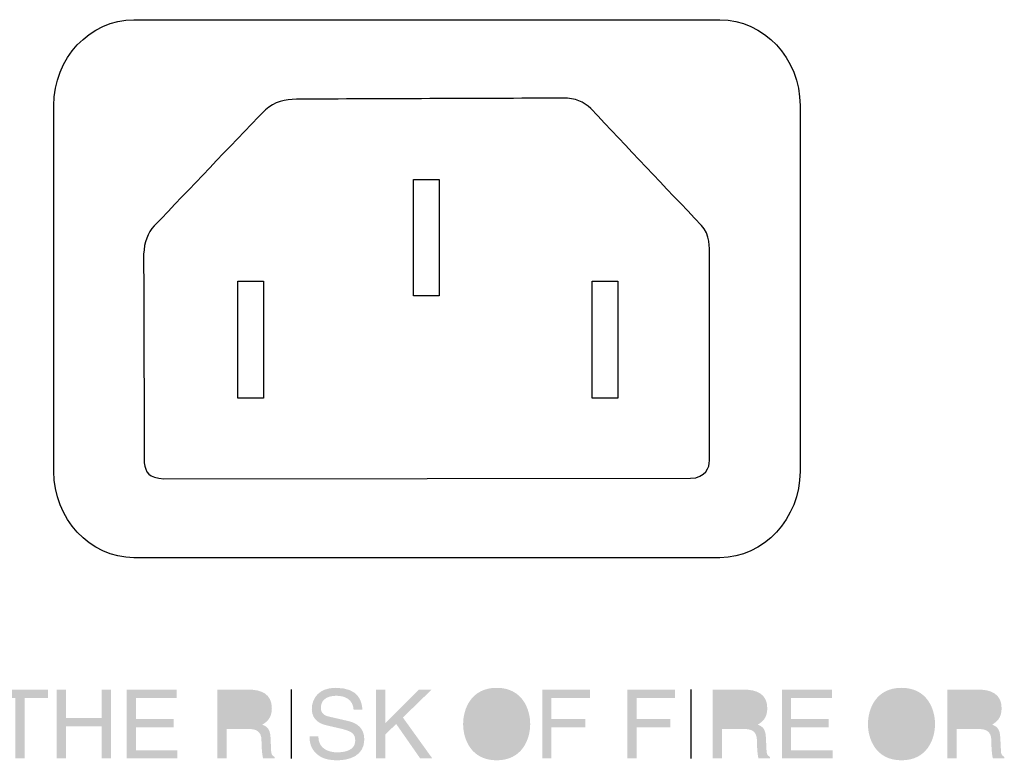
# Model space of a CAD drawing. Units: inches. Extents: x 1330 to 12852, y -2026 to 3929.
# Drawn here: x 6221 to 6268, y 3259 to 3294 of the extents above; entities that cross this region are included whole.
import ezdxf

# ---------------------------------------------------------------- set-up
doc = ezdxf.new("R2010")
doc.units = ezdxf.units.IN
doc.header["$MEASUREMENT"] = 0

# ---------------------------------------------------------------- blocks, each defined once
blk = doc.blocks.new('118sp 3')
h = blk.add_hatch(color=1)
h.dxf.hatch_style = 2
h.paths.add_polyline_path([(-82.483, 134.06), (-79.836, 134.06), (-79.836, 133.672), (-80.94, 133.672), (-80.94, 130.803), (-81.381, 130.803), (-81.381, 133.672), (-82.483, 133.672)])
h = blk.add_hatch(color=1)
h.dxf.hatch_style = 2
h.paths.add_polyline_path([(-77.28, 134.06), (-76.84, 134.06), (-76.84, 130.803), (-77.28, 130.803), (-77.28, 132.323), (-78.983, 132.323), (-78.983, 130.803), (-79.424, 130.803), (-79.424, 134.06), (-78.983, 134.06), (-78.983, 132.712), (-77.28, 132.712)])
h = blk.add_hatch(color=1)
h.dxf.hatch_style = 2
h.paths.add_polyline_path([(-73.697, 130.803), (-76.104, 130.803), (-76.104, 134.06), (-73.731, 134.06), (-73.731, 133.672), (-75.665, 133.672), (-75.665, 132.671), (-73.879, 132.671), (-73.879, 132.281), (-75.665, 132.281), (-75.665, 131.192), (-73.697, 131.192)])
h = blk.add_hatch(color=1)
h.dxf.hatch_style = 2
edge = h.paths.add_edge_path()
edge.add_spline(control_points=[(-71.365, 130.803), (-71.365, 130.803), (-71.806, 130.803), (-71.806, 130.803), (-71.806, 130.803), (-71.806, 134.06), (-71.806, 134.06), (-71.806, 134.06), (-70.301, 134.06), (-70.301, 134.06), (-69.765, 134.06), (-69.229, 133.875), (-69.229, 133.184), (-69.229, 132.705), (-69.472, 132.528), (-69.683, 132.405), (-69.497, 132.327), (-69.311, 132.245), (-69.29, 131.793), (-69.29, 131.793), (-69.265, 131.2), (-69.265, 131.2), (-69.261, 131.019), (-69.237, 130.953), (-69.1, 130.875), (-69.1, 130.875), (-69.1, 130.803), (-69.1, 130.803), (-69.1, 130.803), (-69.641, 130.803), (-69.641, 130.803), (-69.704, 131.002), (-69.719, 131.498), (-69.719, 131.62), (-69.719, 131.888), (-69.773, 132.199), (-70.301, 132.199), (-70.301, 132.199), (-71.365, 132.199), (-71.365, 132.199), (-71.365, 132.199), (-71.365, 130.803), (-71.365, 130.803)], knot_values=[0, 0, 0, 0, 1, 1, 1, 2, 2, 2, 3, 3, 3, 4, 4, 4, 5, 5, 5, 6, 6, 6, 7, 7, 7, 8, 8, 8, 9, 9, 9, 10, 10, 10, 11, 11, 11, 12, 12, 12, 13, 13, 13, 14, 14, 14, 14], degree=3, periodic=0)
edge = h.paths.add_edge_path(flags=16)
edge.add_spline(control_points=[(-71.365, 132.576), (-71.365, 132.576), (-70.343, 132.576), (-70.343, 132.576), (-70.02, 132.576), (-69.683, 132.659), (-69.683, 133.14), (-69.683, 133.642), (-70.05, 133.685), (-70.267, 133.685), (-70.267, 133.685), (-71.365, 133.685), (-71.365, 133.685), (-71.365, 133.685), (-71.365, 132.576), (-71.365, 132.576)], knot_values=[0, 0, 0, 0, 1, 1, 1, 2, 2, 2, 3, 3, 3, 4, 4, 4, 5, 5, 5, 5], degree=3, periodic=0)
h = blk.add_hatch(color=1)
h.dxf.hatch_style = 2
edge = h.paths.add_edge_path()
edge.add_spline(control_points=[(-65.356, 133.108), (-65.379, 133.611), (-65.797, 133.771), (-66.164, 133.771), (-66.441, 133.771), (-66.909, 133.693), (-66.909, 133.197), (-66.909, 132.92), (-66.713, 132.83), (-66.523, 132.785), (-66.523, 132.785), (-65.59, 132.57), (-65.59, 132.57), (-65.17, 132.471), (-64.851, 132.218), (-64.851, 131.7), (-64.851, 130.928), (-65.569, 130.717), (-66.128, 130.717), (-66.732, 130.717), (-66.968, 130.898), (-67.112, 131.029), (-67.388, 131.278), (-67.443, 131.551), (-67.443, 131.857), (-67.443, 131.857), (-67.029, 131.857), (-67.029, 131.857), (-67.029, 131.266), (-66.55, 131.093), (-66.13, 131.093), (-65.816, 131.093), (-65.28, 131.173), (-65.28, 131.641), (-65.28, 131.981), (-65.438, 132.091), (-65.974, 132.218), (-65.974, 132.218), (-66.641, 132.372), (-66.641, 132.372), (-66.854, 132.422), (-67.336, 132.57), (-67.336, 133.14), (-67.336, 133.647), (-67.004, 134.147), (-66.213, 134.147), (-65.075, 134.147), (-64.961, 133.465), (-64.942, 133.108), (-64.942, 133.108), (-65.356, 133.108), (-65.356, 133.108)], knot_values=[0, 0, 0, 0, 1, 1, 1, 2, 2, 2, 3, 3, 3, 4, 4, 4, 5, 5, 5, 6, 6, 6, 7, 7, 7, 8, 8, 8, 9, 9, 9, 10, 10, 10, 11, 11, 11, 12, 12, 12, 13, 13, 13, 14, 14, 14, 15, 15, 15, 16, 16, 16, 17, 17, 17, 17], degree=3, periodic=0)
h = blk.add_hatch(color=1)
h.dxf.hatch_style = 2
h.paths.add_polyline_path([(-63.853, 130.803), (-64.294, 130.803), (-64.294, 134.06), (-63.853, 134.06), (-63.853, 132.481), (-62.272, 134.06), (-61.666, 134.06), (-63.023, 132.743), (-61.628, 130.803), (-62.202, 130.803), (-63.34, 132.435), (-63.853, 131.947)])
h = blk.add_hatch(color=1)
h.dxf.hatch_style = 2
edge = h.paths.add_edge_path()
edge.add_spline(control_points=[(-58.582, 130.717), (-59.8, 130.717), (-60.171, 131.728), (-60.171, 132.431), (-60.171, 133.136), (-59.8, 134.147), (-58.582, 134.147), (-57.366, 134.147), (-56.995, 133.136), (-56.995, 132.431), (-56.995, 131.728), (-57.366, 130.717), (-58.582, 130.717)], knot_values=[0, 0, 0, 0, 1, 1, 1, 2, 2, 2, 3, 3, 3, 4, 4, 4, 4], degree=3, periodic=0)
edge = h.paths.add_edge_path(flags=16)
edge.add_spline(control_points=[(-58.582, 133.758), (-59.291, 133.758), (-59.718, 133.197), (-59.718, 132.431), (-59.718, 131.662), (-59.291, 131.105), (-58.582, 131.105), (-57.875, 131.105), (-57.448, 131.662), (-57.448, 132.431), (-57.448, 133.197), (-57.875, 133.758), (-58.582, 133.758)], knot_values=[0, 0, 0, 0, 1, 1, 1, 2, 2, 2, 3, 3, 3, 4, 4, 4, 4], degree=3, periodic=0)
h = blk.add_hatch(color=1)
h.dxf.hatch_style = 2
h.paths.add_polyline_path([(-55.988, 130.803), (-56.425, 130.803), (-56.425, 134.06), (-54.17, 134.06), (-54.17, 133.672), (-55.988, 133.672), (-55.988, 132.671), (-54.388, 132.671), (-54.388, 132.281), (-55.988, 132.281)])
h = blk.add_hatch(color=1)
h.dxf.hatch_style = 2
h.paths.add_polyline_path([(-51.952, 130.803), (-52.391, 130.803), (-52.391, 134.06), (-50.137, 134.06), (-50.137, 133.672), (-51.952, 133.672), (-51.952, 132.671), (-50.352, 132.671), (-50.352, 132.281), (-51.952, 132.281)])
h = blk.add_hatch(color=1)
h.dxf.hatch_style = 2
edge = h.paths.add_edge_path()
edge.add_spline(control_points=[(-47.908, 130.803), (-47.908, 130.803), (-48.347, 130.803), (-48.347, 130.803), (-48.347, 130.803), (-48.347, 134.06), (-48.347, 134.06), (-48.347, 134.06), (-46.84, 134.06), (-46.84, 134.06), (-46.303, 134.06), (-45.767, 133.875), (-45.767, 133.184), (-45.767, 132.705), (-46.014, 132.528), (-46.221, 132.405), (-46.035, 132.327), (-45.85, 132.245), (-45.833, 131.793), (-45.833, 131.793), (-45.805, 131.2), (-45.805, 131.2), (-45.799, 131.019), (-45.776, 130.953), (-45.641, 130.875), (-45.641, 130.875), (-45.641, 130.803), (-45.641, 130.803), (-45.641, 130.803), (-46.181, 130.803), (-46.181, 130.803), (-46.244, 131.002), (-46.259, 131.498), (-46.259, 131.62), (-46.259, 131.888), (-46.312, 132.199), (-46.84, 132.199), (-46.84, 132.199), (-47.908, 132.199), (-47.908, 132.199), (-47.908, 132.199), (-47.908, 130.803), (-47.908, 130.803)], knot_values=[0, 0, 0, 0, 1, 1, 1, 2, 2, 2, 3, 3, 3, 4, 4, 4, 5, 5, 5, 6, 6, 6, 7, 7, 7, 8, 8, 8, 9, 9, 9, 10, 10, 10, 11, 11, 11, 12, 12, 12, 13, 13, 13, 14, 14, 14, 14], degree=3, periodic=0)
edge = h.paths.add_edge_path(flags=16)
edge.add_spline(control_points=[(-47.908, 132.576), (-47.908, 132.576), (-46.886, 132.576), (-46.886, 132.576), (-46.563, 132.576), (-46.221, 132.659), (-46.221, 133.14), (-46.221, 133.642), (-46.588, 133.685), (-46.808, 133.685), (-46.808, 133.685), (-47.908, 133.685), (-47.908, 133.685), (-47.908, 133.685), (-47.908, 132.576), (-47.908, 132.576)], knot_values=[0, 0, 0, 0, 1, 1, 1, 2, 2, 2, 3, 3, 3, 4, 4, 4, 5, 5, 5, 5], degree=3, periodic=0)
h = blk.add_hatch(color=1)
h.dxf.hatch_style = 2
h.paths.add_polyline_path([(-42.673, 130.803), (-45.077, 130.803), (-45.077, 134.06), (-42.704, 134.06), (-42.704, 133.672), (-44.638, 133.672), (-44.638, 132.671), (-42.854, 132.671), (-42.854, 132.281), (-44.638, 132.281), (-44.638, 131.192), (-42.673, 131.192)])
h = blk.add_hatch(color=1)
h.dxf.hatch_style = 2
edge = h.paths.add_edge_path()
edge.add_spline(control_points=[(-39.414, 130.717), (-40.63, 130.717), (-41.001, 131.728), (-41.001, 132.431), (-41.001, 133.136), (-40.63, 134.147), (-39.414, 134.147), (-38.196, 134.147), (-37.824, 133.136), (-37.824, 132.431), (-37.824, 131.728), (-38.196, 130.717), (-39.414, 130.717)], knot_values=[0, 0, 0, 0, 1, 1, 1, 2, 2, 2, 3, 3, 3, 4, 4, 4, 4], degree=3, periodic=0)
edge = h.paths.add_edge_path(flags=16)
edge.add_spline(control_points=[(-39.414, 133.758), (-40.121, 133.758), (-40.547, 133.197), (-40.547, 132.431), (-40.547, 131.662), (-40.121, 131.105), (-39.414, 131.105), (-38.707, 131.105), (-38.278, 131.662), (-38.278, 132.431), (-38.278, 133.197), (-38.707, 133.758), (-39.414, 133.758)], knot_values=[0, 0, 0, 0, 1, 1, 1, 2, 2, 2, 3, 3, 3, 4, 4, 4, 4], degree=3, periodic=0)
h = blk.add_hatch(color=1)
h.dxf.hatch_style = 2
edge = h.paths.add_edge_path()
edge.add_spline(control_points=[(-36.807, 130.803), (-36.807, 130.803), (-37.248, 130.803), (-37.248, 130.803), (-37.248, 130.803), (-37.248, 134.06), (-37.248, 134.06), (-37.248, 134.06), (-35.741, 134.06), (-35.741, 134.06), (-35.205, 134.06), (-34.671, 133.875), (-34.671, 133.184), (-34.671, 132.705), (-34.916, 132.528), (-35.122, 132.405), (-34.937, 132.327), (-34.751, 132.245), (-34.734, 131.793), (-34.734, 131.793), (-34.704, 131.2), (-34.704, 131.2), (-34.7, 131.019), (-34.679, 130.953), (-34.544, 130.875), (-34.544, 130.875), (-34.544, 130.803), (-34.544, 130.803), (-34.544, 130.803), (-35.08, 130.803), (-35.08, 130.803), (-35.146, 131.002), (-35.158, 131.498), (-35.158, 131.62), (-35.158, 131.888), (-35.213, 132.199), (-35.741, 132.199), (-35.741, 132.199), (-36.807, 132.199), (-36.807, 132.199), (-36.807, 132.199), (-36.807, 130.803), (-36.807, 130.803)], knot_values=[0, 0, 0, 0, 1, 1, 1, 2, 2, 2, 3, 3, 3, 4, 4, 4, 5, 5, 5, 6, 6, 6, 7, 7, 7, 8, 8, 8, 9, 9, 9, 10, 10, 10, 11, 11, 11, 12, 12, 12, 13, 13, 13, 14, 14, 14, 14], degree=3, periodic=0)
edge = h.paths.add_edge_path(flags=16)
edge.add_spline(control_points=[(-36.807, 132.576), (-36.807, 132.576), (-35.785, 132.576), (-35.785, 132.576), (-35.464, 132.576), (-35.122, 132.659), (-35.122, 133.14), (-35.122, 133.642), (-35.492, 133.685), (-35.707, 133.685), (-35.707, 133.685), (-36.807, 133.685), (-36.807, 133.685), (-36.807, 133.685), (-36.807, 132.576), (-36.807, 132.576)], knot_values=[0, 0, 0, 0, 1, 1, 1, 2, 2, 2, 3, 3, 3, 4, 4, 4, 5, 5, 5, 5], degree=3, periodic=0)
at = {"color": 1}
for p, q in [((-62.525, 158.206), (-61.311, 158.206)), ((-62.525, 152.703), (-62.525, 158.206)), ((-62.525, 158.206), (-61.311, 158.206)), ((-62.525, 152.703), (-62.525, 158.206)), ((-61.311, 158.206), (-61.311, 152.703)), ((-61.311, 158.206), (-61.311, 152.703)), ((-70.839, 153.4), (-69.622, 153.4)), ((-70.839, 147.863), (-70.839, 153.4)), ((-70.839, 153.4), (-69.622, 153.4)), ((-70.839, 147.863), (-70.839, 153.4)), ((-69.622, 153.4), (-69.622, 147.863)), ((-69.622, 153.4), (-69.622, 147.863)), ((-54.067, 153.4), (-52.851, 153.4)), ((-54.067, 147.863), (-54.067, 153.4)), ((-54.067, 153.4), (-52.851, 153.4)), ((-54.067, 147.863), (-54.067, 153.4)), ((-52.851, 153.4), (-52.851, 147.863)), ((-52.851, 153.4), (-52.851, 147.863)), ((-61.311, 152.703), (-62.525, 152.703)), ((-61.311, 152.703), (-62.525, 152.703)), ((-69.622, 147.863), (-70.839, 147.863)), ((-69.622, 147.863), (-70.839, 147.863)), ((-52.851, 147.863), (-54.067, 147.863)), ((-52.851, 147.863), (-54.067, 147.863)), ((-68.294, 130.803), (-68.294, 134.06)), ((-49.377, 130.803), (-49.377, 134.06))]:
    blk.add_line(p, q, dxfattribs=at)
for points in [[(-79.555, 161.71), (-79.555, 163.941), (-77.847, 165.767), (-75.762, 165.767)], [(-75.762, 165.767), (-75.762, 165.767), (-48.013, 165.767), (-48.013, 165.767)], [(-48.013, 165.767), (-45.928, 165.767), (-44.218, 163.941), (-44.218, 161.71)], [(-68.06, 162.001), (-68.608, 162.001), (-69.098, 161.881), (-69.535, 161.507)], [(-55.426, 162.056), (-59.629, 162.031), (-63.857, 162.031), (-68.06, 162.001)], [(-54.124, 161.564), (-54.441, 161.881), (-54.878, 162.056), (-55.426, 162.056)], [(-79.555, 144.389), (-79.555, 144.389), (-79.555, 161.71), (-79.555, 161.71)], [(-69.535, 161.507), (-71.302, 159.681), (-73.039, 157.828), (-74.808, 156.004)], [(-48.883, 156.032), (-50.62, 157.858), (-52.387, 159.711), (-54.124, 161.564)], [(-44.218, 161.71), (-44.218, 161.71), (-44.218, 144.389), (-44.218, 144.389)], [(-74.808, 156.004), (-75.097, 155.681), (-75.272, 155.249), (-75.3, 154.67)], [(-75.3, 154.67), (-75.3, 151.399), (-75.272, 148.095), (-75.272, 144.794)], [(-75.272, 144.794), (-75.211, 144.359), (-75.065, 144.07), (-74.341, 144.04)], [(-49.4, 144.07), (-48.678, 144.07), (-48.505, 144.591), (-48.505, 144.91)], [(-75.762, 140.304), (-77.847, 140.304), (-79.555, 142.157), (-79.555, 144.389)], [(-44.218, 144.389), (-44.218, 142.157), (-45.928, 140.304), (-48.013, 140.304)], [(-74.341, 144.04), (-74.341, 144.04), (-49.4, 144.07), (-49.4, 144.07)], [(-48.013, 140.304), (-48.013, 140.304), (-75.762, 140.304), (-75.762, 140.304)]]:
    blk.add_open_spline(points, degree=3, dxfattribs=at)
blk.add_open_spline([(-48.505, 144.91), (-48.505, 148.182), (-48.505, 151.456), (-48.505, 154.734), (-48.505, 154.875), (-48.475, 155.629), (-48.883, 156.032)], degree=3, knots=[0, 0, 0, 0, 1, 1, 1, 2, 2, 2, 2], dxfattribs=at)

msp = doc.modelspace()

# ---------------------------------------------------------------- block references
msp.add_blockref('118sp 3', (6302.641, 3128.689))

doc.saveas('drawing.dxf')
